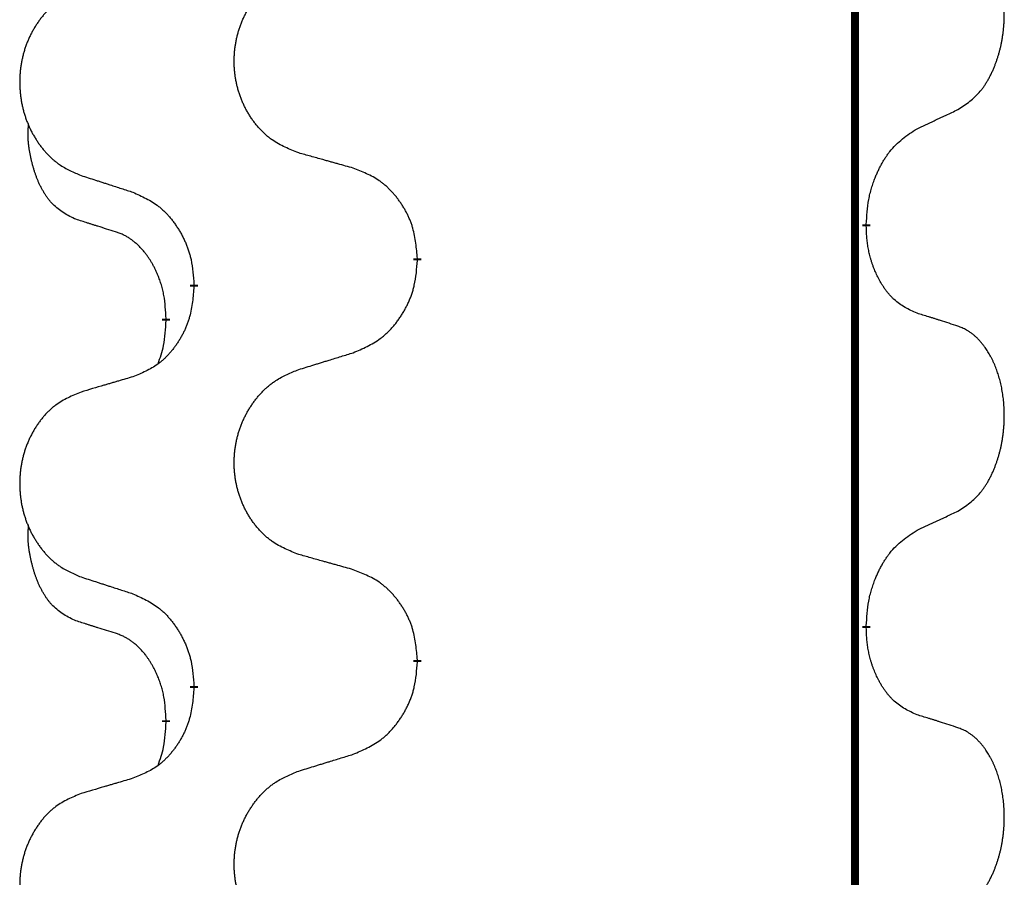
# Model space of a CAD drawing. Units: millimetres. Extents: x 18 to 649, y 275 to 603.
# Drawn here: x 113 to 117, y 424 to 428 of the extents above; entities that cross this region are included whole.
import ezdxf

# ---------------------------------------------------------------- set-up
doc = ezdxf.new("R2010")
doc.units = ezdxf.units.MM
doc.linetypes.add('SLD_Durchgehend', pattern=[0, 0, 0])

msp = doc.modelspace()

# ---------------------------------------------------------------- linework, layer by layer
at = {"color": 7, "linetype": 'SLD_Durchgehend', "const_width": 0.0312}
for points in [[(116.7423, 500.1609), (116.7423, 418.2109)], [(116.7873, 427.0384), (116.7873, 427.0309)], [(115.0127, 426.9039), (115.0127, 426.8964)], [(114.1293, 426.7929), (114.1293, 426.8004)], [(114.0192, 426.6659), (114.0192, 426.6584)], [(116.7873, 425.4509), (116.7873, 425.4434)], [(115.0127, 425.3164), (115.0127, 425.3089)], [(114.1293, 425.2054), (114.1293, 425.2129)], [(114.0192, 425.0784), (114.0192, 425.0709)]]:
    msp.add_lwpolyline(points, dxfattribs=at)
at = {"color": 7, "linetype": 'SLD_Durchgehend'}
for points, knots in [([(117.1493, 427.4924), (117.1653, 427.5028), (117.1974, 427.5236), (117.2285, 427.5531), (117.2458, 427.5748), (117.2534, 427.5853), (117.2605, 427.5962), (117.2674, 427.6077), (117.2742, 427.62), (117.2808, 427.6329), (117.2869, 427.6461), (117.2924, 427.6589), (117.2974, 427.6714), (117.3018, 427.6835), (117.3059, 427.6957), (117.3098, 427.7082), (117.3135, 427.7211), (117.3169, 427.7344), (117.32, 427.7477), (117.3227, 427.7614), (117.3252, 427.7755), (117.3274, 427.7899), (117.3291, 427.8043), (117.3306, 427.8189), (117.3317, 427.8336), (117.3324, 427.8485), (117.3328, 427.8634), (117.3328, 427.8776), (117.3325, 427.8911), (117.3319, 427.904), (117.331, 427.9168), (117.3298, 427.9295), (117.3284, 427.9421), (117.3267, 427.9545), (117.3247, 427.9669), (117.3225, 427.9789), (117.3201, 427.9906), (117.3174, 428.0018), (117.3146, 428.0131), (117.3115, 428.024), (117.3082, 428.0346), (117.3048, 428.0449), (117.3011, 428.0551), (117.2971, 428.0653), (117.2929, 428.0754), (117.2883, 428.0855), (117.2835, 428.0954), (117.2785, 428.1049), (117.2733, 428.114), (117.2681, 428.1227), (117.2626, 428.1312), (117.2562, 428.1405), (117.2488, 428.1505), (117.2402, 428.1609), (117.2311, 428.1709), (117.2218, 428.1801), (117.2125, 428.1883), (117.2031, 428.1957), (117.1933, 428.2025), (117.1812, 428.2097), (117.1665, 428.2167), (117.155, 428.2213), (117.1493, 428.2236)], [0, 0, 0, 0, 0.0573132, 0.1146264, 0.1275682, 0.1405141, 0.1534784, 0.166442, 0.1809671, 0.1954924, 0.2100092, 0.2245261, 0.2373811, 0.250236, 0.2630914, 0.275947, 0.2896501, 0.3033533, 0.3170562, 0.3307591, 0.3452865, 0.3598141, 0.3743428, 0.3888716, 0.4037647, 0.4186579, 0.4335496, 0.4484412, 0.4613194, 0.4741974, 0.4870758, 0.4999541, 0.5124937, 0.5250332, 0.5375721, 0.5501111, 0.5616774, 0.5732438, 0.5848101, 0.5963764, 0.6072469, 0.6181174, 0.6289881, 0.6398588, 0.6509078, 0.6619569, 0.673005, 0.6840531, 0.6941949, 0.7043364, 0.7144801, 0.7246244, 0.7381426, 0.7516614, 0.7651892, 0.778716, 0.7906343, 0.8025538, 0.8144481, 0.8263362, 0.8448702, 0.8634042, 0.8634042, 0.8634042, 0.8634042]), ([(114.5435, 427.321), (114.5254, 427.3283), (114.4891, 427.3427), (114.4501, 427.3638), (114.4264, 427.3814), (114.4148, 427.391), (114.4037, 427.4012), (114.393, 427.412), (114.3827, 427.4234), (114.3728, 427.4354), (114.3635, 427.4478), (114.3547, 427.4605), (114.3464, 427.4736), (114.3386, 427.4869), (114.3314, 427.5006), (114.3247, 427.5145), (114.3185, 427.5288), (114.3128, 427.5434), (114.3077, 427.5581), (114.3032, 427.5731), (114.2994, 427.5881), (114.2961, 427.6033), (114.2934, 427.6186), (114.2912, 427.634), (114.2897, 427.6495), (114.2887, 427.665), (114.2883, 427.6806), (114.2885, 427.6962), (114.2892, 427.7118), (114.2906, 427.7272), (114.2925, 427.7426), (114.295, 427.7579), (114.298, 427.7731), (114.3016, 427.7881), (114.3058, 427.8029), (114.3105, 427.8176), (114.3158, 427.832), (114.3216, 427.8462), (114.328, 427.8602), (114.3348, 427.8739), (114.3422, 427.8873), (114.35, 427.9003), (114.3583, 427.913), (114.367, 427.9254), (114.3763, 427.9375), (114.3861, 427.9493), (114.3963, 427.9606), (114.4069, 427.9714), (114.4179, 427.9817), (114.4293, 427.9913), (114.4411, 428.0004), (114.463, 428.0154), (114.4971, 428.0333), (114.528, 428.0459), (114.5435, 428.0523)], [0, 0, 0, 0, 0.0585429, 0.1170859, 0.1321248, 0.1471711, 0.1622382, 0.1773035, 0.1928126, 0.2083221, 0.2238245, 0.2393271, 0.2547619, 0.2701965, 0.2856315, 0.3010666, 0.3166859, 0.3323053, 0.3479237, 0.3635421, 0.3790541, 0.3945661, 0.4100793, 0.4255926, 0.4411999, 0.4568072, 0.4724136, 0.4880199, 0.5035476, 0.5190754, 0.5346039, 0.5501325, 0.5655343, 0.5809361, 0.5963369, 0.6117375, 0.6271109, 0.6424844, 0.6578585, 0.6732326, 0.688408, 0.7035833, 0.7187585, 0.7339339, 0.7492079, 0.7644818, 0.7797611, 0.7950402, 0.8099157, 0.8247927, 0.8396525, 0.8545065, 0.9046118, 0.9547171, 0.9547171, 0.9547171, 0.9547171]), ([(113.6831, 427.9633), (113.6658, 427.956), (113.6312, 427.9416), (113.5942, 427.9204), (113.5717, 427.9029), (113.5607, 427.8933), (113.5502, 427.8831), (113.54, 427.8723), (113.5302, 427.8609), (113.5208, 427.8489), (113.512, 427.8365), (113.5036, 427.8238), (113.4957, 427.8107), (113.4883, 427.7974), (113.4815, 427.7837), (113.4751, 427.7698), (113.4692, 427.7555), (113.4638, 427.7409), (113.4589, 427.7262), (113.4547, 427.7113), (113.451, 427.6962), (113.4479, 427.681), (113.4453, 427.6658), (113.4433, 427.6504), (113.4418, 427.6349), (113.4408, 427.6193), (113.4405, 427.6037), (113.4406, 427.5881), (113.4414, 427.5726), (113.4427, 427.5571), (113.4445, 427.5417), (113.4469, 427.5264), (113.4497, 427.5113), (113.4532, 427.4963), (113.4571, 427.4815), (113.4616, 427.4668), (113.4666, 427.4524), (113.4721, 427.4381), (113.4782, 427.4241), (113.4847, 427.4104), (113.4917, 427.3971), (113.4991, 427.3841), (113.507, 427.3714), (113.5153, 427.3589), (113.5241, 427.3468), (113.5334, 427.3351), (113.5431, 427.3237), (113.5532, 427.3129), (113.5637, 427.3027), (113.5745, 427.2931), (113.5857, 427.284), (113.6065, 427.269), (113.6389, 427.2511), (113.6684, 427.2384), (113.6831, 427.2321)], [0, 0, 0, 0, 0.0562403, 0.1124806, 0.1271024, 0.1417315, 0.1563826, 0.1710321, 0.1862524, 0.201473, 0.2166861, 0.2318992, 0.2471572, 0.2624149, 0.2776734, 0.2929319, 0.3084612, 0.3239906, 0.3395191, 0.3550476, 0.3705304, 0.3860133, 0.4014973, 0.4169813, 0.4325859, 0.4481904, 0.463794, 0.4793976, 0.4949158, 0.5104341, 0.5259531, 0.5414722, 0.5568259, 0.5721796, 0.5875323, 0.602885, 0.6181414, 0.6333979, 0.6486549, 0.6639118, 0.6788806, 0.6938492, 0.7088176, 0.7237861, 0.7387416, 0.7536969, 0.7686581, 0.7836191, 0.7980561, 0.8124944, 0.8269146, 0.8413289, 0.8894506, 0.9375723, 0.9375723, 0.9375723, 0.9375723]), ([(116.9877, 427.4168), (116.9991, 427.4221), (117.0218, 427.4326), (117.0465, 427.4441), (117.0618, 427.4513), (117.0676, 427.454), (117.0734, 427.4567), (117.0793, 427.4595), (117.0851, 427.4622), (117.0909, 427.4649), (117.0968, 427.4677), (117.1084, 427.4732), (117.1259, 427.4814), (117.1415, 427.4887), (117.1493, 427.4924)], [0, 0, 0, 0, 0.037634, 0.075268, 0.0817075, 0.088147, 0.0945865, 0.1010259, 0.1074681, 0.1139102, 0.1203523, 0.1267945, 0.1525747, 0.1783549, 0.1783549, 0.1783549, 0.1783549]), ([(113.6573, 427.0607), (113.6409, 427.0691), (113.608, 427.0859), (113.5763, 427.1122), (113.5592, 427.1318), (113.5521, 427.1408), (113.5455, 427.1501), (113.539, 427.1601), (113.5326, 427.1708), (113.5264, 427.1821), (113.5206, 427.1935), (113.5154, 427.2049), (113.5107, 427.2161), (113.5064, 427.2271), (113.5024, 427.2382), (113.4986, 427.2496), (113.495, 427.2615), (113.4915, 427.2737), (113.4884, 427.286), (113.4854, 427.2986), (113.4826, 427.3116), (113.4801, 427.3249), (113.478, 427.3383), (113.4762, 427.3518), (113.4748, 427.3655), (113.4739, 427.3793), (113.4735, 427.3931), (113.4737, 427.4075), (113.4746, 427.4225), (113.4756, 427.4329), (113.476, 427.438)], [0, 0, 0, 0, 0.0552383, 0.1104767, 0.1219142, 0.1333557, 0.1448163, 0.1562763, 0.1691425, 0.1820087, 0.1948655, 0.2077221, 0.2195096, 0.231297, 0.2430858, 0.2548747, 0.2675664, 0.2802581, 0.29295, 0.3056422, 0.3191869, 0.3327315, 0.3462792, 0.3598269, 0.3736479, 0.3874696, 0.4012807, 0.415089, 0.4307053, 0.4463217, 0.4463217, 0.4463217, 0.4463217]), ([(116.7873, 427.0384), (116.7883, 427.0549), (116.7903, 427.0879), (116.7945, 427.1246), (116.7992, 427.1483), (116.8018, 427.1596), (116.8046, 427.1707), (116.8077, 427.1816), (116.8111, 427.1922), (116.8146, 427.2026), (116.8183, 427.2128), (116.8229, 427.2245), (116.8283, 427.2376), (116.8348, 427.2519), (116.8418, 427.2661), (116.849, 427.2795), (116.8563, 427.2922), (116.8638, 427.3041), (116.8718, 427.3157), (116.8916, 427.3418), (116.9288, 427.3783), (116.9681, 427.404), (116.9877, 427.4168)], [0, 0, 0, 0, 0.049564, 0.0991279, 0.1106496, 0.1221729, 0.1336992, 0.1452249, 0.1561514, 0.1670778, 0.1780041, 0.1889308, 0.2046893, 0.220448, 0.2362146, 0.251981, 0.2660626, 0.2801448, 0.2942094, 0.3082701, 0.3785526, 0.4488352, 0.4488352, 0.4488352, 0.4488352]), ([(114.7591, 427.2608), (114.7491, 427.2636), (114.729, 427.2692), (114.7063, 427.2755), (114.6912, 427.2797), (114.6837, 427.2818), (114.6762, 427.2839), (114.6686, 427.286), (114.6611, 427.2881), (114.6535, 427.2902), (114.646, 427.2923), (114.6251, 427.2982), (114.591, 427.3077), (114.5593, 427.3166), (114.5435, 427.321)], [0, 0, 0, 0, 0.0313141, 0.0626283, 0.070457, 0.0782857, 0.0861145, 0.0939432, 0.1017721, 0.109601, 0.1174299, 0.1252588, 0.1745765, 0.2238943, 0.2238943, 0.2238943, 0.2238943]), ([(115.0127, 426.9039), (115.011, 426.924), (115.0075, 426.9641), (114.9993, 427.0089), (114.9903, 427.0375), (114.9852, 427.0515), (114.9794, 427.0652), (114.9731, 427.0787), (114.9662, 427.0918), (114.9588, 427.1046), (114.951, 427.1171), (114.9427, 427.1293), (114.934, 427.1411), (114.9249, 427.1526), (114.9154, 427.1637), (114.9055, 427.1743), (114.8953, 427.1843), (114.8847, 427.1938), (114.8737, 427.2027), (114.8506, 427.2196), (114.8125, 427.2399), (114.7769, 427.2538), (114.7591, 427.2608)], [0, 0, 0, 0, 0.0604673, 0.1209346, 0.1357951, 0.1506611, 0.1655398, 0.1804171, 0.1952005, 0.2099842, 0.2247647, 0.2395454, 0.254165, 0.2687843, 0.2834086, 0.2980326, 0.3122172, 0.3264034, 0.3405718, 0.3547335, 0.4120593, 0.469385, 0.469385, 0.469385, 0.469385]), ([(113.6831, 427.2321), (113.6926, 427.229), (113.7116, 427.2229), (113.733, 427.2159), (113.7472, 427.2113), (113.7544, 427.209), (113.7615, 427.2067), (113.7686, 427.2044), (113.7757, 427.2021), (113.7829, 427.1998), (113.79, 427.1975), (113.8099, 427.191), (113.8426, 427.1804), (113.873, 427.1705), (113.8882, 427.1656)], [0, 0, 0, 0, 0.0299584, 0.0599168, 0.0674065, 0.0748961, 0.0823858, 0.0898755, 0.0973652, 0.104855, 0.1123447, 0.1198345, 0.1676862, 0.2155379, 0.2155379, 0.2155379, 0.2155379]), ([(113.8882, 427.1656), (113.9058, 427.1577), (113.9411, 427.1417), (113.9787, 427.1189), (114.0014, 427.1002), (114.0125, 427.09), (114.0231, 427.0792), (114.0333, 427.0678), (114.0431, 427.0558), (114.0525, 427.0432), (114.0614, 427.0302), (114.0699, 427.0169), (114.0778, 427.0032), (114.0853, 426.9892), (114.0922, 426.975), (114.0986, 426.9604), (114.1044, 426.9455), (114.1096, 426.9303), (114.1141, 426.9149), (114.1205, 426.8883), (114.1259, 426.8501), (114.1281, 426.817), (114.1293, 426.8004)], [0, 0, 0, 0, 0.0580509, 0.1161018, 0.1311748, 0.1462554, 0.1613584, 0.1764597, 0.1921882, 0.207917, 0.2236389, 0.2393613, 0.2552207, 0.2710797, 0.2869418, 0.3028038, 0.3188547, 0.3349067, 0.3509469, 0.3669826, 0.4167501, 0.4665175, 0.4665175, 0.4665175, 0.4665175]), ([(113.8188, 427.0096), (113.8073, 427.0132), (113.7842, 427.0202), (113.7592, 427.028), (113.7438, 427.0328), (113.738, 427.0347), (113.7323, 427.0365), (113.7265, 427.0383), (113.7207, 427.0402), (113.7149, 427.042), (113.7092, 427.0439), (113.6976, 427.0476), (113.6803, 427.0532), (113.665, 427.0582), (113.6573, 427.0607)], [0, 0, 0, 0, 0.0362335, 0.072467, 0.0785198, 0.0845726, 0.0906255, 0.0966783, 0.1027371, 0.1087959, 0.1148546, 0.1209134, 0.1451751, 0.1694368, 0.1694368, 0.1694368, 0.1694368]), ([(116.9877, 426.6872), (116.9717, 426.6945), (116.9397, 426.7091), (116.9074, 426.7318), (116.889, 426.7494), (116.881, 426.7579), (116.8733, 426.7669), (116.8657, 426.7765), (116.8583, 426.7869), (116.851, 426.7979), (116.8441, 426.8092), (116.838, 426.8201), (116.8326, 426.8305), (116.8279, 426.8403), (116.8234, 426.8503), (116.8191, 426.8606), (116.8149, 426.8714), (116.811, 426.8825), (116.8073, 426.8938), (116.8041, 426.9046), (116.8013, 426.9151), (116.7989, 426.9252), (116.7967, 426.9353), (116.7947, 426.9456), (116.7929, 426.956), (116.7914, 426.9667), (116.7901, 426.9774), (116.7888, 426.9917), (116.7879, 427.0095), (116.7875, 427.0238), (116.7873, 427.0309)], [0, 0, 0, 0, 0.0527281, 0.1054562, 0.1172145, 0.1289774, 0.1407583, 0.1525384, 0.1657787, 0.1790194, 0.1922524, 0.2054852, 0.2164027, 0.2273198, 0.2382368, 0.2491539, 0.2609736, 0.2727934, 0.2846132, 0.296433, 0.3067758, 0.3171185, 0.3274615, 0.3378046, 0.3485747, 0.359345, 0.370113, 0.3808803, 0.402289, 0.4236977, 0.4236977, 0.4236977, 0.4236977]), ([(114.0192, 426.6659), (114.0183, 426.6813), (114.0166, 426.712), (114.0128, 426.7461), (114.0085, 426.7683), (114.0061, 426.7788), (114.0035, 426.7892), (114.0006, 426.7994), (113.9975, 426.8092), (113.9942, 426.8188), (113.9907, 426.8283), (113.9865, 426.8387), (113.9817, 426.8499), (113.9761, 426.8618), (113.9701, 426.8736), (113.9639, 426.8848), (113.9575, 426.8954), (113.951, 426.9054), (113.9442, 426.9152), (113.9364, 426.9256), (113.9274, 426.9365), (113.9171, 426.9478), (113.9063, 426.9586), (113.8953, 426.9683), (113.8841, 426.9769), (113.873, 426.9846), (113.8615, 426.9916), (113.8486, 426.9982), (113.8343, 427.0041), (113.824, 427.0078), (113.8188, 427.0096)], [0, 0, 0, 0, 0.0460955, 0.0921911, 0.102955, 0.1137204, 0.1244883, 0.1352557, 0.1453948, 0.1555337, 0.1656736, 0.1758138, 0.1890221, 0.2022305, 0.2154375, 0.2286442, 0.2405678, 0.2524912, 0.2644179, 0.2763454, 0.2915992, 0.3068537, 0.322116, 0.3373767, 0.3508806, 0.3643859, 0.3778651, 0.3913376, 0.4077769, 0.4242161, 0.4242161, 0.4242161, 0.4242161]), ([(114.7591, 426.5312), (114.7776, 426.5391), (114.8146, 426.555), (114.8542, 426.5778), (114.8782, 426.5966), (114.8898, 426.6068), (114.901, 426.6176), (114.9117, 426.629), (114.9221, 426.641), (114.932, 426.6536), (114.9413, 426.6666), (114.9502, 426.6799), (114.9586, 426.6936), (114.9664, 426.7076), (114.9737, 426.7218), (114.9804, 426.7364), (114.9865, 426.7513), (114.992, 426.7665), (114.9967, 426.7819), (115.0035, 426.8085), (115.0091, 426.8467), (115.0115, 426.8798), (115.0127, 426.8964)], [0, 0, 0, 0, 0.0603613, 0.1207225, 0.1362055, 0.1516961, 0.167208, 0.1827181, 0.1987284, 0.2147389, 0.2307434, 0.2467483, 0.2627805, 0.2788123, 0.2948474, 0.3108823, 0.3270122, 0.3431434, 0.3592613, 0.3753741, 0.4251813, 0.4749884, 0.4749884, 0.4749884, 0.4749884]), ([(114.1293, 426.7929), (114.1276, 426.7729), (114.1243, 426.7328), (114.1166, 426.688), (114.108, 426.6593), (114.1031, 426.6454), (114.0976, 426.6316), (114.0916, 426.6182), (114.0851, 426.6051), (114.0781, 426.5923), (114.0706, 426.5797), (114.0627, 426.5676), (114.0544, 426.5557), (114.0458, 426.5443), (114.0368, 426.5332), (114.0274, 426.5226), (114.0176, 426.5125), (114.0076, 426.5031), (113.9971, 426.4941), (113.9753, 426.4774), (113.9391, 426.457), (113.9051, 426.443), (113.8882, 426.436)], [0, 0, 0, 0, 0.0603961, 0.1207923, 0.1355573, 0.1503272, 0.1651083, 0.1798882, 0.194482, 0.209076, 0.223667, 0.2382584, 0.2525894, 0.2669201, 0.2812565, 0.2955925, 0.3093775, 0.323164, 0.3369317, 0.3506927, 0.4057506, 0.4608084, 0.4608084, 0.4608084, 0.4608084]), ([(117.1493, 426.6361), (117.1377, 426.6398), (117.1147, 426.6474), (117.0897, 426.6554), (117.0743, 426.6603), (117.0686, 426.6622), (117.0628, 426.664), (117.057, 426.6658), (117.0512, 426.6676), (117.0455, 426.6694), (117.0397, 426.6712), (117.0281, 426.6748), (117.0108, 426.6801), (116.9954, 426.6848), (116.9877, 426.6872)], [0, 0, 0, 0, 0.0363499, 0.0726997, 0.0787537, 0.0848076, 0.0908615, 0.0969155, 0.1029635, 0.1090115, 0.1150594, 0.1211074, 0.1452721, 0.1694368, 0.1694368, 0.1694368, 0.1694368]), ([(113.9874, 426.4872), (113.9917, 426.4991), (114.0002, 426.5228), (114.0113, 426.5632), (114.0166, 426.6088), (114.0184, 426.6419), (114.0192, 426.6584)], [0, 0, 0, 0, 0.0378097, 0.0756193, 0.1253615, 0.1751037, 0.1751037, 0.1751037, 0.1751037]), ([(117.1493, 425.9049), (117.1653, 425.9153), (117.1974, 425.9361), (117.2285, 425.9656), (117.2458, 425.9873), (117.2534, 425.9978), (117.2605, 426.0087), (117.2674, 426.0202), (117.2742, 426.0325), (117.2808, 426.0454), (117.2869, 426.0586), (117.2924, 426.0714), (117.2974, 426.0839), (117.3018, 426.096), (117.3059, 426.1082), (117.3098, 426.1207), (117.3135, 426.1336), (117.3169, 426.1469), (117.32, 426.1602), (117.3227, 426.1739), (117.3252, 426.188), (117.3274, 426.2024), (117.3291, 426.2168), (117.3306, 426.2314), (117.3317, 426.2461), (117.3324, 426.261), (117.3328, 426.2759), (117.3328, 426.2901), (117.3325, 426.3036), (117.3319, 426.3165), (117.331, 426.3293), (117.3298, 426.342), (117.3284, 426.3546), (117.3267, 426.367), (117.3247, 426.3794), (117.3225, 426.3914), (117.3201, 426.4031), (117.3174, 426.4143), (117.3146, 426.4256), (117.3115, 426.4365), (117.3082, 426.4471), (117.3048, 426.4574), (117.3011, 426.4676), (117.2971, 426.4778), (117.2929, 426.4879), (117.2883, 426.498), (117.2835, 426.5079), (117.2785, 426.5174), (117.2733, 426.5265), (117.2681, 426.5352), (117.2626, 426.5437), (117.2562, 426.553), (117.2488, 426.563), (117.2402, 426.5734), (117.2311, 426.5834), (117.2218, 426.5926), (117.2125, 426.6008), (117.2031, 426.6082), (117.1933, 426.615), (117.1812, 426.6222), (117.1665, 426.6292), (117.155, 426.6338), (117.1493, 426.6361)], [0, 0, 0, 0, 0.0573132, 0.1146264, 0.1275682, 0.1405141, 0.1534784, 0.166442, 0.1809671, 0.1954924, 0.2100092, 0.2245261, 0.2373811, 0.250236, 0.2630914, 0.275947, 0.2896501, 0.3033533, 0.3170562, 0.3307591, 0.3452865, 0.3598141, 0.3743428, 0.3888716, 0.4037647, 0.4186579, 0.4335496, 0.4484412, 0.4613194, 0.4741974, 0.4870758, 0.4999541, 0.5124937, 0.5250332, 0.5375721, 0.5501111, 0.5616774, 0.5732438, 0.5848101, 0.5963764, 0.6072469, 0.6181174, 0.6289881, 0.6398588, 0.6509078, 0.6619569, 0.673005, 0.6840531, 0.6941949, 0.7043364, 0.7144801, 0.7246244, 0.7381426, 0.7516614, 0.7651892, 0.778716, 0.7906343, 0.8025538, 0.8144481, 0.8263362, 0.8448702, 0.8634042, 0.8634042, 0.8634042, 0.8634042]), ([(114.5435, 426.4648), (114.5535, 426.4678), (114.5735, 426.474), (114.5959, 426.4809), (114.6109, 426.4855), (114.6184, 426.4878), (114.6259, 426.4901), (114.6334, 426.4925), (114.6409, 426.4948), (114.6484, 426.4971), (114.6559, 426.4994), (114.6768, 426.5058), (114.7113, 426.5164), (114.7432, 426.5263), (114.7591, 426.5312)], [0, 0, 0, 0, 0.031364, 0.062728, 0.070569, 0.0784101, 0.0862511, 0.0940922, 0.1019333, 0.1097744, 0.1176155, 0.1254566, 0.1755528, 0.225649, 0.225649, 0.225649, 0.225649]), ([(114.5435, 425.7335), (114.5254, 425.7408), (114.4891, 425.7552), (114.4501, 425.7763), (114.4264, 425.7939), (114.4148, 425.8035), (114.4037, 425.8137), (114.393, 425.8245), (114.3827, 425.8359), (114.3728, 425.8479), (114.3635, 425.8603), (114.3547, 425.873), (114.3464, 425.8861), (114.3386, 425.8994), (114.3314, 425.9131), (114.3247, 425.927), (114.3185, 425.9413), (114.3128, 425.9559), (114.3077, 425.9706), (114.3032, 425.9856), (114.2994, 426.0006), (114.2961, 426.0158), (114.2934, 426.0311), (114.2912, 426.0465), (114.2897, 426.062), (114.2887, 426.0775), (114.2883, 426.0931), (114.2885, 426.1087), (114.2892, 426.1243), (114.2906, 426.1397), (114.2925, 426.1551), (114.295, 426.1704), (114.298, 426.1856), (114.3016, 426.2006), (114.3058, 426.2154), (114.3105, 426.2301), (114.3158, 426.2445), (114.3216, 426.2587), (114.328, 426.2727), (114.3348, 426.2864), (114.3422, 426.2998), (114.35, 426.3128), (114.3583, 426.3255), (114.367, 426.3379), (114.3763, 426.35), (114.3861, 426.3618), (114.3963, 426.3731), (114.4069, 426.3839), (114.4179, 426.3942), (114.4293, 426.4038), (114.4411, 426.4129), (114.463, 426.4279), (114.4971, 426.4458), (114.528, 426.4584), (114.5435, 426.4648)], [0, 0, 0, 0, 0.0585429, 0.1170859, 0.1321248, 0.1471711, 0.1622382, 0.1773035, 0.1928126, 0.2083221, 0.2238245, 0.2393271, 0.2547619, 0.2701965, 0.2856315, 0.3010666, 0.3166859, 0.3323053, 0.3479237, 0.3635421, 0.3790541, 0.3945661, 0.4100793, 0.4255926, 0.4411999, 0.4568072, 0.4724136, 0.4880199, 0.5035476, 0.5190754, 0.5346039, 0.5501325, 0.5655343, 0.5809361, 0.5963369, 0.6117375, 0.6271109, 0.6424844, 0.6578585, 0.6732326, 0.688408, 0.7035833, 0.7187585, 0.7339339, 0.7492079, 0.7644818, 0.7797611, 0.7950402, 0.8099157, 0.8247927, 0.8396525, 0.8545065, 0.9046118, 0.9547171, 0.9547171, 0.9547171, 0.9547171]), ([(113.8882, 426.436), (113.8786, 426.4332), (113.8595, 426.4276), (113.838, 426.4213), (113.8236, 426.4171), (113.8165, 426.415), (113.8093, 426.4129), (113.8021, 426.4108), (113.7949, 426.4087), (113.7878, 426.4066), (113.7806, 426.4045), (113.7608, 426.3987), (113.7283, 426.3891), (113.6982, 426.3802), (113.6831, 426.3758)], [0, 0, 0, 0, 0.0298877, 0.0597754, 0.0672476, 0.0747198, 0.082192, 0.0896642, 0.0971366, 0.1046091, 0.1120815, 0.119554, 0.166627, 0.2137001, 0.2137001, 0.2137001, 0.2137001]), ([(113.6831, 426.3758), (113.6658, 426.3685), (113.6312, 426.3541), (113.5942, 426.3329), (113.5717, 426.3154), (113.5607, 426.3058), (113.5502, 426.2956), (113.54, 426.2848), (113.5302, 426.2734), (113.5208, 426.2614), (113.512, 426.249), (113.5036, 426.2363), (113.4957, 426.2232), (113.4883, 426.2099), (113.4815, 426.1962), (113.4751, 426.1823), (113.4692, 426.168), (113.4638, 426.1534), (113.4589, 426.1387), (113.4547, 426.1238), (113.451, 426.1087), (113.4479, 426.0935), (113.4453, 426.0783), (113.4433, 426.0629), (113.4418, 426.0474), (113.4408, 426.0318), (113.4405, 426.0162), (113.4406, 426.0006), (113.4414, 425.9851), (113.4427, 425.9696), (113.4445, 425.9542), (113.4469, 425.9389), (113.4497, 425.9238), (113.4532, 425.9088), (113.4571, 425.894), (113.4616, 425.8793), (113.4666, 425.8649), (113.4721, 425.8506), (113.4782, 425.8366), (113.4847, 425.8229), (113.4917, 425.8096), (113.4991, 425.7966), (113.507, 425.7839), (113.5153, 425.7714), (113.5241, 425.7593), (113.5334, 425.7476), (113.5431, 425.7362), (113.5532, 425.7254), (113.5637, 425.7152), (113.5745, 425.7056), (113.5857, 425.6965), (113.6065, 425.6815), (113.6389, 425.6636), (113.6684, 425.6509), (113.6831, 425.6446)], [0, 0, 0, 0, 0.0562403, 0.1124806, 0.1271024, 0.1417315, 0.1563826, 0.1710321, 0.1862524, 0.201473, 0.2166861, 0.2318992, 0.2471572, 0.2624149, 0.2776734, 0.2929319, 0.3084612, 0.3239906, 0.3395191, 0.3550476, 0.3705304, 0.3860133, 0.4014973, 0.4169813, 0.4325859, 0.4481904, 0.463794, 0.4793976, 0.4949158, 0.5104341, 0.5259531, 0.5414722, 0.5568259, 0.5721796, 0.5875323, 0.602885, 0.6181414, 0.6333979, 0.6486549, 0.6639118, 0.6788806, 0.6938492, 0.7088176, 0.7237861, 0.7387416, 0.7536969, 0.7686581, 0.7836191, 0.7980561, 0.8124944, 0.8269146, 0.8413289, 0.8894506, 0.9375723, 0.9375723, 0.9375723, 0.9375723]), ([(116.9877, 425.8293), (116.9991, 425.8346), (117.0218, 425.8451), (117.0465, 425.8566), (117.0618, 425.8638), (117.0676, 425.8665), (117.0734, 425.8692), (117.0793, 425.872), (117.0851, 425.8747), (117.0909, 425.8774), (117.0968, 425.8802), (117.1084, 425.8857), (117.1259, 425.8939), (117.1415, 425.9012), (117.1493, 425.9049)], [0, 0, 0, 0, 0.037634, 0.075268, 0.0817075, 0.088147, 0.0945865, 0.1010259, 0.1074681, 0.1139102, 0.1203523, 0.1267945, 0.1525747, 0.1783549, 0.1783549, 0.1783549, 0.1783549]), ([(113.6573, 425.4732), (113.6409, 425.4816), (113.608, 425.4984), (113.5763, 425.5247), (113.5592, 425.5443), (113.5521, 425.5533), (113.5455, 425.5626), (113.539, 425.5726), (113.5326, 425.5833), (113.5264, 425.5946), (113.5206, 425.606), (113.5154, 425.6174), (113.5107, 425.6286), (113.5064, 425.6396), (113.5024, 425.6507), (113.4986, 425.6621), (113.495, 425.674), (113.4915, 425.6862), (113.4884, 425.6985), (113.4854, 425.7111), (113.4826, 425.7241), (113.4801, 425.7374), (113.478, 425.7508), (113.4762, 425.7643), (113.4748, 425.778), (113.4739, 425.7918), (113.4735, 425.8056), (113.4737, 425.82), (113.4746, 425.835), (113.4756, 425.8454), (113.476, 425.8505)], [0, 0, 0, 0, 0.0552383, 0.1104767, 0.1219142, 0.1333557, 0.1448163, 0.1562763, 0.1691425, 0.1820087, 0.1948655, 0.2077221, 0.2195096, 0.231297, 0.2430858, 0.2548747, 0.2675664, 0.2802581, 0.29295, 0.3056422, 0.3191869, 0.3327315, 0.3462792, 0.3598269, 0.3736479, 0.3874696, 0.4012807, 0.415089, 0.4307053, 0.4463217, 0.4463217, 0.4463217, 0.4463217]), ([(116.7873, 425.4509), (116.7883, 425.4674), (116.7903, 425.5004), (116.7945, 425.5371), (116.7992, 425.5608), (116.8018, 425.5721), (116.8046, 425.5832), (116.8077, 425.5941), (116.8111, 425.6047), (116.8146, 425.6151), (116.8183, 425.6253), (116.8229, 425.637), (116.8283, 425.6501), (116.8348, 425.6644), (116.8418, 425.6786), (116.849, 425.692), (116.8563, 425.7047), (116.8638, 425.7166), (116.8718, 425.7282), (116.8916, 425.7543), (116.9288, 425.7908), (116.9681, 425.8165), (116.9877, 425.8293)], [0, 0, 0, 0, 0.049564, 0.0991279, 0.1106496, 0.1221729, 0.1336992, 0.1452249, 0.1561514, 0.1670778, 0.1780041, 0.1889308, 0.2046893, 0.220448, 0.2362146, 0.251981, 0.2660626, 0.2801448, 0.2942094, 0.3082701, 0.3785526, 0.4488352, 0.4488352, 0.4488352, 0.4488352]), ([(114.7591, 425.6733), (114.7491, 425.6761), (114.729, 425.6817), (114.7063, 425.688), (114.6912, 425.6922), (114.6837, 425.6943), (114.6762, 425.6964), (114.6686, 425.6985), (114.6611, 425.7006), (114.6535, 425.7027), (114.646, 425.7048), (114.6251, 425.7107), (114.591, 425.7202), (114.5593, 425.7291), (114.5435, 425.7335)], [0, 0, 0, 0, 0.0313141, 0.0626283, 0.070457, 0.0782857, 0.0861145, 0.0939432, 0.1017721, 0.109601, 0.1174299, 0.1252588, 0.1745765, 0.2238943, 0.2238943, 0.2238943, 0.2238943]), ([(115.0127, 425.3164), (115.011, 425.3365), (115.0075, 425.3766), (114.9993, 425.4214), (114.9903, 425.45), (114.9852, 425.464), (114.9794, 425.4777), (114.9731, 425.4912), (114.9662, 425.5043), (114.9588, 425.5171), (114.951, 425.5296), (114.9427, 425.5418), (114.934, 425.5536), (114.9249, 425.5651), (114.9154, 425.5762), (114.9055, 425.5868), (114.8953, 425.5968), (114.8847, 425.6063), (114.8737, 425.6152), (114.8506, 425.6321), (114.8125, 425.6524), (114.7769, 425.6663), (114.7591, 425.6733)], [0, 0, 0, 0, 0.0604673, 0.1209346, 0.1357951, 0.1506611, 0.1655398, 0.1804171, 0.1952005, 0.2099842, 0.2247647, 0.2395454, 0.254165, 0.2687843, 0.2834086, 0.2980326, 0.3122172, 0.3264034, 0.3405718, 0.3547335, 0.4120593, 0.469385, 0.469385, 0.469385, 0.469385]), ([(113.6831, 425.6446), (113.6926, 425.6415), (113.7116, 425.6354), (113.733, 425.6284), (113.7472, 425.6238), (113.7544, 425.6215), (113.7615, 425.6192), (113.7686, 425.6169), (113.7757, 425.6146), (113.7829, 425.6123), (113.79, 425.61), (113.8099, 425.6035), (113.8426, 425.5929), (113.873, 425.583), (113.8882, 425.5781)], [0, 0, 0, 0, 0.0299584, 0.0599168, 0.0674065, 0.0748961, 0.0823858, 0.0898755, 0.0973652, 0.104855, 0.1123447, 0.1198345, 0.1676862, 0.2155379, 0.2155379, 0.2155379, 0.2155379]), ([(113.8882, 425.5781), (113.9058, 425.5702), (113.9411, 425.5542), (113.9787, 425.5314), (114.0014, 425.5127), (114.0125, 425.5025), (114.0231, 425.4917), (114.0333, 425.4803), (114.0431, 425.4683), (114.0525, 425.4557), (114.0614, 425.4427), (114.0699, 425.4294), (114.0778, 425.4157), (114.0853, 425.4017), (114.0922, 425.3875), (114.0986, 425.3729), (114.1044, 425.358), (114.1096, 425.3428), (114.1141, 425.3274), (114.1205, 425.3008), (114.1259, 425.2626), (114.1281, 425.2295), (114.1293, 425.2129)], [0, 0, 0, 0, 0.0580509, 0.1161018, 0.1311748, 0.1462554, 0.1613584, 0.1764597, 0.1921882, 0.207917, 0.2236389, 0.2393613, 0.2552207, 0.2710797, 0.2869418, 0.3028038, 0.3188547, 0.3349067, 0.3509469, 0.3669826, 0.4167501, 0.4665175, 0.4665175, 0.4665175, 0.4665175]), ([(113.8188, 425.4221), (113.8073, 425.4257), (113.7842, 425.4327), (113.7592, 425.4405), (113.7438, 425.4453), (113.738, 425.4472), (113.7323, 425.449), (113.7265, 425.4508), (113.7207, 425.4527), (113.7149, 425.4545), (113.7092, 425.4564), (113.6976, 425.4601), (113.6803, 425.4657), (113.665, 425.4707), (113.6573, 425.4732)], [0, 0, 0, 0, 0.0362335, 0.072467, 0.0785198, 0.0845726, 0.0906255, 0.0966783, 0.1027371, 0.1087959, 0.1148546, 0.1209134, 0.1451751, 0.1694368, 0.1694368, 0.1694368, 0.1694368]), ([(116.9877, 425.0997), (116.9717, 425.107), (116.9397, 425.1216), (116.9074, 425.1443), (116.889, 425.1619), (116.881, 425.1704), (116.8733, 425.1794), (116.8657, 425.189), (116.8583, 425.1994), (116.851, 425.2104), (116.8441, 425.2217), (116.838, 425.2326), (116.8326, 425.243), (116.8279, 425.2528), (116.8234, 425.2628), (116.8191, 425.2731), (116.8149, 425.2839), (116.811, 425.295), (116.8073, 425.3063), (116.8041, 425.3171), (116.8013, 425.3276), (116.7989, 425.3377), (116.7967, 425.3478), (116.7947, 425.3581), (116.7929, 425.3685), (116.7914, 425.3792), (116.7901, 425.3899), (116.7888, 425.4042), (116.7879, 425.422), (116.7875, 425.4363), (116.7873, 425.4434)], [0, 0, 0, 0, 0.0527281, 0.1054562, 0.1172145, 0.1289774, 0.1407583, 0.1525384, 0.1657787, 0.1790194, 0.1922524, 0.2054852, 0.2164027, 0.2273198, 0.2382368, 0.2491539, 0.2609736, 0.2727934, 0.2846132, 0.296433, 0.3067758, 0.3171185, 0.3274615, 0.3378046, 0.3485747, 0.359345, 0.370113, 0.3808803, 0.402289, 0.4236977, 0.4236977, 0.4236977, 0.4236977]), ([(114.0192, 425.0784), (114.0183, 425.0938), (114.0166, 425.1245), (114.0128, 425.1586), (114.0085, 425.1808), (114.0061, 425.1913), (114.0035, 425.2017), (114.0006, 425.2119), (113.9975, 425.2217), (113.9942, 425.2313), (113.9907, 425.2408), (113.9865, 425.2512), (113.9817, 425.2624), (113.9761, 425.2743), (113.9701, 425.2861), (113.9639, 425.2973), (113.9575, 425.3079), (113.951, 425.3179), (113.9442, 425.3277), (113.9364, 425.3381), (113.9274, 425.349), (113.9171, 425.3603), (113.9063, 425.3711), (113.8953, 425.3808), (113.8841, 425.3894), (113.873, 425.3971), (113.8615, 425.4041), (113.8486, 425.4107), (113.8343, 425.4166), (113.824, 425.4203), (113.8188, 425.4221)], [0, 0, 0, 0, 0.0460955, 0.0921911, 0.102955, 0.1137204, 0.1244883, 0.1352557, 0.1453948, 0.1555337, 0.1656736, 0.1758138, 0.1890221, 0.2022305, 0.2154375, 0.2286442, 0.2405678, 0.2524912, 0.2644179, 0.2763454, 0.2915992, 0.3068537, 0.322116, 0.3373767, 0.3508806, 0.3643859, 0.3778651, 0.3913376, 0.4077769, 0.4242161, 0.4242161, 0.4242161, 0.4242161]), ([(114.7591, 424.9437), (114.7776, 424.9516), (114.8146, 424.9675), (114.8542, 424.9903), (114.8782, 425.0091), (114.8898, 425.0193), (114.901, 425.0301), (114.9117, 425.0415), (114.9221, 425.0535), (114.932, 425.0661), (114.9413, 425.0791), (114.9502, 425.0924), (114.9586, 425.1061), (114.9664, 425.1201), (114.9737, 425.1343), (114.9804, 425.1489), (114.9865, 425.1638), (114.992, 425.179), (114.9967, 425.1944), (115.0035, 425.221), (115.0091, 425.2592), (115.0115, 425.2923), (115.0127, 425.3089)], [0, 0, 0, 0, 0.0603613, 0.1207225, 0.1362055, 0.1516961, 0.167208, 0.1827181, 0.1987284, 0.2147389, 0.2307434, 0.2467483, 0.2627805, 0.2788123, 0.2948474, 0.3108823, 0.3270122, 0.3431434, 0.3592613, 0.3753741, 0.4251813, 0.4749884, 0.4749884, 0.4749884, 0.4749884]), ([(114.1293, 425.2054), (114.1276, 425.1854), (114.1243, 425.1453), (114.1166, 425.1005), (114.108, 425.0718), (114.1031, 425.0579), (114.0976, 425.0441), (114.0916, 425.0307), (114.0851, 425.0176), (114.0781, 425.0048), (114.0706, 424.9922), (114.0627, 424.9801), (114.0544, 424.9682), (114.0458, 424.9568), (114.0368, 424.9457), (114.0274, 424.9351), (114.0176, 424.925), (114.0076, 424.9156), (113.9971, 424.9066), (113.9753, 424.8899), (113.9391, 424.8695), (113.9051, 424.8555), (113.8882, 424.8485)], [0, 0, 0, 0, 0.0603961, 0.1207923, 0.1355573, 0.1503272, 0.1651083, 0.1798882, 0.194482, 0.209076, 0.223667, 0.2382584, 0.2525894, 0.2669201, 0.2812565, 0.2955925, 0.3093775, 0.323164, 0.3369317, 0.3506927, 0.4057506, 0.4608084, 0.4608084, 0.4608084, 0.4608084]), ([(117.1493, 425.0486), (117.1377, 425.0523), (117.1147, 425.0599), (117.0897, 425.0679), (117.0743, 425.0728), (117.0686, 425.0747), (117.0628, 425.0765), (117.057, 425.0783), (117.0512, 425.0801), (117.0455, 425.0819), (117.0397, 425.0837), (117.0281, 425.0873), (117.0108, 425.0926), (116.9954, 425.0973), (116.9877, 425.0997)], [0, 0, 0, 0, 0.0363499, 0.0726997, 0.0787537, 0.0848076, 0.0908615, 0.0969155, 0.1029635, 0.1090115, 0.1150594, 0.1211074, 0.1452721, 0.1694368, 0.1694368, 0.1694368, 0.1694368]), ([(113.9874, 424.8997), (113.9917, 424.9116), (114.0002, 424.9353), (114.0113, 424.9757), (114.0166, 425.0213), (114.0184, 425.0544), (114.0192, 425.0709)], [0, 0, 0, 0, 0.0378097, 0.0756193, 0.1253615, 0.1751037, 0.1751037, 0.1751037, 0.1751037]), ([(117.1493, 424.3174), (117.1653, 424.3278), (117.1974, 424.3486), (117.2285, 424.3781), (117.2458, 424.3998), (117.2534, 424.4103), (117.2605, 424.4212), (117.2674, 424.4327), (117.2742, 424.445), (117.2808, 424.4579), (117.2869, 424.4711), (117.2924, 424.4839), (117.2974, 424.4964), (117.3018, 424.5085), (117.3059, 424.5207), (117.3098, 424.5332), (117.3135, 424.5461), (117.3169, 424.5594), (117.32, 424.5727), (117.3227, 424.5864), (117.3252, 424.6005), (117.3274, 424.6149), (117.3291, 424.6293), (117.3306, 424.6439), (117.3317, 424.6586), (117.3324, 424.6735), (117.3328, 424.6884), (117.3328, 424.7026), (117.3325, 424.7161), (117.3319, 424.729), (117.331, 424.7418), (117.3298, 424.7545), (117.3284, 424.7671), (117.3267, 424.7795), (117.3247, 424.7919), (117.3225, 424.8039), (117.3201, 424.8156), (117.3174, 424.8268), (117.3146, 424.8381), (117.3115, 424.849), (117.3082, 424.8596), (117.3048, 424.8699), (117.3011, 424.8801), (117.2971, 424.8903), (117.2929, 424.9004), (117.2883, 424.9105), (117.2835, 424.9204), (117.2785, 424.9299), (117.2733, 424.939), (117.2681, 424.9477), (117.2626, 424.9562), (117.2562, 424.9655), (117.2488, 424.9755), (117.2402, 424.9859), (117.2311, 424.9959), (117.2218, 425.0051), (117.2125, 425.0133), (117.2031, 425.0207), (117.1933, 425.0275), (117.1812, 425.0347), (117.1665, 425.0417), (117.155, 425.0463), (117.1493, 425.0486)], [0, 0, 0, 0, 0.0573132, 0.1146264, 0.1275682, 0.1405141, 0.1534784, 0.166442, 0.1809671, 0.1954924, 0.2100092, 0.2245261, 0.2373811, 0.250236, 0.2630914, 0.275947, 0.2896501, 0.3033533, 0.3170562, 0.3307591, 0.3452865, 0.3598141, 0.3743428, 0.3888716, 0.4037647, 0.4186579, 0.4335496, 0.4484412, 0.4613194, 0.4741974, 0.4870758, 0.4999541, 0.5124937, 0.5250332, 0.5375721, 0.5501111, 0.5616774, 0.5732438, 0.5848101, 0.5963764, 0.6072469, 0.6181174, 0.6289881, 0.6398588, 0.6509078, 0.6619569, 0.673005, 0.6840531, 0.6941949, 0.7043364, 0.7144801, 0.7246244, 0.7381426, 0.7516614, 0.7651892, 0.778716, 0.7906343, 0.8025538, 0.8144481, 0.8263362, 0.8448702, 0.8634042, 0.8634042, 0.8634042, 0.8634042]), ([(114.5435, 424.8773), (114.5535, 424.8803), (114.5735, 424.8865), (114.5959, 424.8934), (114.6109, 424.898), (114.6184, 424.9003), (114.6259, 424.9026), (114.6334, 424.905), (114.6409, 424.9073), (114.6484, 424.9096), (114.6559, 424.9119), (114.6768, 424.9183), (114.7113, 424.9289), (114.7432, 424.9388), (114.7591, 424.9437)], [0, 0, 0, 0, 0.031364, 0.062728, 0.070569, 0.0784101, 0.0862511, 0.0940922, 0.1019333, 0.1097744, 0.1176155, 0.1254566, 0.1755528, 0.225649, 0.225649, 0.225649, 0.225649]), ([(113.8882, 424.8485), (113.8786, 424.8457), (113.8595, 424.8401), (113.838, 424.8338), (113.8236, 424.8296), (113.8165, 424.8275), (113.8093, 424.8254), (113.8021, 424.8233), (113.7949, 424.8212), (113.7878, 424.8191), (113.7806, 424.817), (113.7608, 424.8112), (113.7283, 424.8016), (113.6982, 424.7927), (113.6831, 424.7883)], [0, 0, 0, 0, 0.0298877, 0.0597754, 0.0672476, 0.0747198, 0.082192, 0.0896642, 0.0971366, 0.1046091, 0.1120815, 0.119554, 0.166627, 0.2137001, 0.2137001, 0.2137001, 0.2137001]), ([(114.5435, 424.146), (114.5254, 424.1533), (114.4891, 424.1677), (114.4501, 424.1888), (114.4264, 424.2064), (114.4148, 424.216), (114.4037, 424.2262), (114.393, 424.237), (114.3827, 424.2484), (114.3728, 424.2604), (114.3635, 424.2728), (114.3547, 424.2855), (114.3464, 424.2986), (114.3386, 424.3119), (114.3314, 424.3256), (114.3247, 424.3395), (114.3185, 424.3538), (114.3128, 424.3684), (114.3077, 424.3831), (114.3032, 424.3981), (114.2994, 424.4131), (114.2961, 424.4283), (114.2934, 424.4436), (114.2912, 424.459), (114.2897, 424.4745), (114.2887, 424.49), (114.2883, 424.5056), (114.2885, 424.5212), (114.2892, 424.5368), (114.2906, 424.5522), (114.2925, 424.5676), (114.295, 424.5829), (114.298, 424.5981), (114.3016, 424.6131), (114.3058, 424.6279), (114.3105, 424.6426), (114.3158, 424.657), (114.3216, 424.6712), (114.328, 424.6852), (114.3348, 424.6989), (114.3422, 424.7123), (114.35, 424.7253), (114.3583, 424.738), (114.367, 424.7504), (114.3763, 424.7625), (114.3861, 424.7743), (114.3963, 424.7856), (114.4069, 424.7964), (114.4179, 424.8067), (114.4293, 424.8163), (114.4411, 424.8254), (114.463, 424.8404), (114.4971, 424.8583), (114.528, 424.8709), (114.5435, 424.8773)], [0, 0, 0, 0, 0.0585429, 0.1170859, 0.1321248, 0.1471711, 0.1622382, 0.1773035, 0.1928126, 0.2083221, 0.2238245, 0.2393271, 0.2547619, 0.2701965, 0.2856315, 0.3010666, 0.3166859, 0.3323053, 0.3479237, 0.3635421, 0.3790541, 0.3945661, 0.4100793, 0.4255926, 0.4411999, 0.4568072, 0.4724136, 0.4880199, 0.5035476, 0.5190754, 0.5346039, 0.5501325, 0.5655343, 0.5809361, 0.5963369, 0.6117375, 0.6271109, 0.6424844, 0.6578585, 0.6732326, 0.688408, 0.7035833, 0.7187585, 0.7339339, 0.7492079, 0.7644818, 0.7797611, 0.7950402, 0.8099157, 0.8247927, 0.8396525, 0.8545065, 0.9046118, 0.9547171, 0.9547171, 0.9547171, 0.9547171]), ([(113.6831, 424.7883), (113.6658, 424.781), (113.6312, 424.7666), (113.5942, 424.7454), (113.5717, 424.7279), (113.5607, 424.7183), (113.5502, 424.7081), (113.54, 424.6973), (113.5302, 424.6859), (113.5208, 424.6739), (113.512, 424.6615), (113.5036, 424.6488), (113.4957, 424.6357), (113.4883, 424.6224), (113.4815, 424.6087), (113.4751, 424.5948), (113.4692, 424.5805), (113.4638, 424.5659), (113.4589, 424.5512), (113.4547, 424.5363), (113.451, 424.5212), (113.4479, 424.506), (113.4453, 424.4908), (113.4433, 424.4754), (113.4418, 424.4599), (113.4408, 424.4443), (113.4405, 424.4287), (113.4406, 424.4131), (113.4414, 424.3976), (113.4427, 424.3821), (113.4445, 424.3667), (113.4469, 424.3514), (113.4497, 424.3363), (113.4532, 424.3213), (113.4571, 424.3065), (113.4616, 424.2918), (113.4666, 424.2774), (113.4721, 424.2631), (113.4782, 424.2491), (113.4847, 424.2354), (113.4917, 424.2221), (113.4991, 424.2091), (113.507, 424.1964), (113.5153, 424.1839), (113.5241, 424.1718), (113.5334, 424.1601), (113.5431, 424.1487), (113.5532, 424.1379), (113.5637, 424.1277), (113.5745, 424.1181), (113.5857, 424.109), (113.6065, 424.094), (113.6389, 424.0761), (113.6684, 424.0634), (113.6831, 424.0571)], [0, 0, 0, 0, 0.0562403, 0.1124806, 0.1271024, 0.1417315, 0.1563826, 0.1710321, 0.1862524, 0.201473, 0.2166861, 0.2318992, 0.2471572, 0.2624149, 0.2776734, 0.2929319, 0.3084612, 0.3239906, 0.3395191, 0.3550476, 0.3705304, 0.3860133, 0.4014973, 0.4169813, 0.4325859, 0.4481904, 0.463794, 0.4793976, 0.4949158, 0.5104341, 0.5259531, 0.5414722, 0.5568259, 0.5721796, 0.5875323, 0.602885, 0.6181414, 0.6333979, 0.6486549, 0.6639118, 0.6788806, 0.6938492, 0.7088176, 0.7237861, 0.7387416, 0.7536969, 0.7686581, 0.7836191, 0.7980561, 0.8124944, 0.8269146, 0.8413289, 0.8894506, 0.9375723, 0.9375723, 0.9375723, 0.9375723])]:
    msp.add_open_spline(points, degree=3, knots=knots, dxfattribs=at)

doc.saveas('drawing.dxf')
